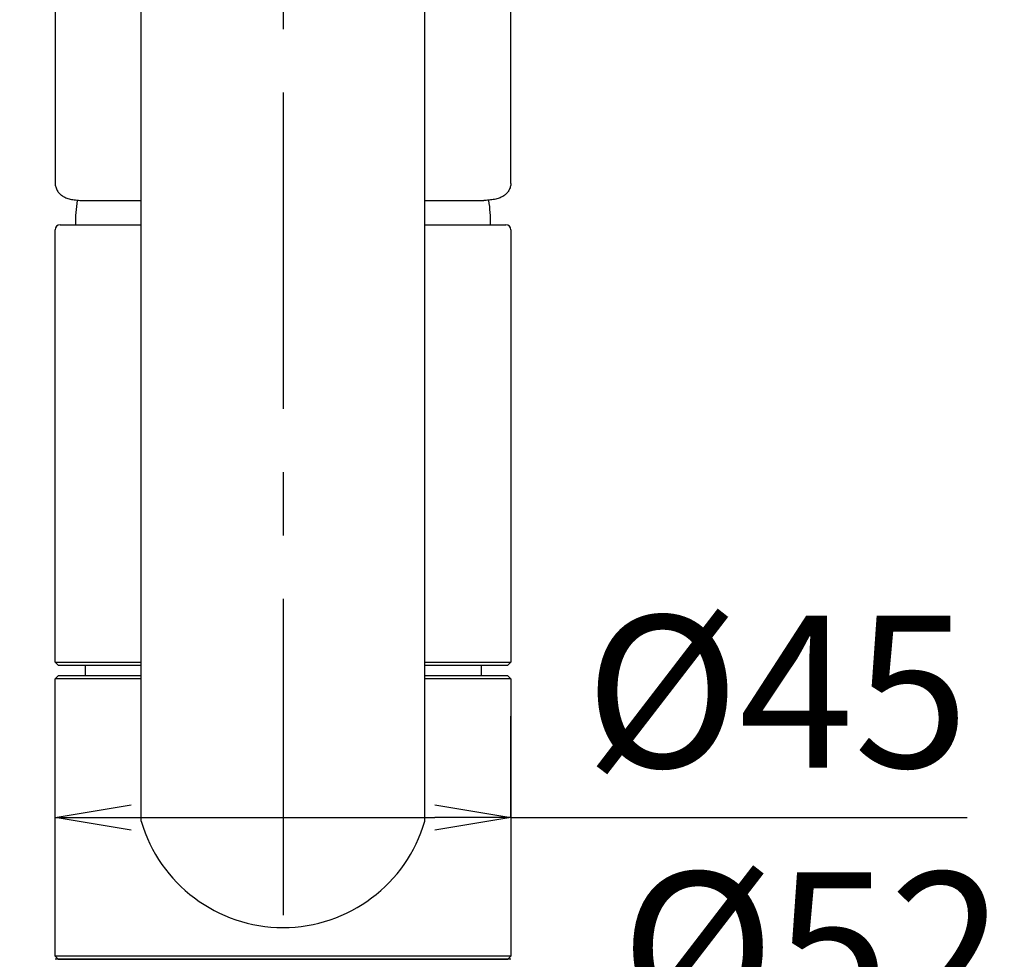
# Model space of a CAD drawing. Extents: x -562 to 487, y -742 to 742.
# Drawn here: x -203 to -105, y -44 to 49 of the extents above; entities that cross this region are included whole.
import ezdxf

# ---------------------------------------------------------------- set-up
doc = ezdxf.new("R2010")
doc.units = 0
doc.header["$LTSCALE"] = 25
doc.linetypes.add('CENTER', pattern=[2, 1.25, -0.25, 0.25, -0.25])
doc.layers.get('0').update_dxf_attribs({"linetype": 'CONTINUOUS'})
doc.layers.get('DEFPOINTS').update_dxf_attribs({"linetype": 'CONTINUOUS'})
doc.layers.add('201671', color=7, linetype='CONTINUOUS')
doc.layers.add('BALN', color=7, linetype='CONTINUOUS')
doc.styles.add('BIGFONT', font='ROMANS.shx', dxfattribs={"width": 0.833, "bigfont": 'bigfont.shx'})
doc.dimstyles.new('ITM', dxfattribs={"dimscale": 5, "dimtxt": 3, "dimasz": 1.5, "dimexe": 2, "dimexo": 0, "dimgap": 0.6, "dimtad": 3, "dimdec": 3, "dimdsep": 46, "dimtxsty": 'BIGFONT', "dimblk": 'OPEN', "dimblk1": 'OPEN', "dimblk2": 'OPEN', "dimcen": 0, "dimclrd": 4, "dimclre": 4, "dimclrt": 256, "dimadec": 3, "dimazin": 2, "dimtp": 495, "dimtfac": 1, "dimtdec": 3, "dimtmove": 0, "dimatfit": 3, "dimldrblk": 'OPEN', "dimfxl": 1, "dimarcsym": 0})

# ---------------------------------------------------------------- blocks, each defined once
blk = doc.blocks.new('_OPEN')
at = {"color": 0, "linetype": 'ByBlock'}
for p, q in [((-1, 0.167), (0, 0)), ((0, 0), (-1, -0.167)), ((0, 0), (-1, 0))]:
    blk.add_line(p, q, dxfattribs=at)
blk = doc.blocks.new('*D6')
at = {"layer": 'BALN', "color": 4, "lineweight": -2}
for p, q in [((-202.652, -59.773), (-202.652, -45.518)), ((-150.652, -59.773), (-150.652, -45.518)), ((-195.152, -55.518), (-158.152, -55.518)), ((-150.652, -55.518), (-105.617, -55.518))]:
    blk.add_line(p, q, dxfattribs=at)
at = {"layer": 'DEFPOINTS', "color": 0}
for p in [(-150.652, -55.518), (-202.652, -59.773), (-150.652, -59.773)]:
    blk.add_point(p, dxfattribs=at)
at = {"layer": 'BALN', "color": 4, "lineweight": -2, "xscale": 7.5, "yscale": 7.5, "zscale": 7.5, "rotation": 180}
blk.add_blockref('_OPEN', (-202.652, -55.518), dxfattribs=at)
at = {"layer": 'BALN', "color": 4, "lineweight": -2, "xscale": 7.5, "yscale": 7.5, "zscale": 7.5}
blk.add_blockref('_OPEN', (-150.652, -55.518), dxfattribs=at)
at = {"layer": 'BALN', "insert": (-124.384, -45.018), "char_height": 15, "attachment_point": 5, "style": 'BIGFONT'}
blk.add_mtext('%%c52', dxfattribs=at)
blk = doc.blocks.new('*D7')
at = {"layer": 'BALN', "color": 4, "lineweight": -2}
for p, q in [((-199.152, -30.173), (-199.152, -20.173)), ((-154.152, -30.173), (-154.152, -20.173)), ((-191.652, -30.173), (-161.652, -30.173)), ((-154.152, -30.173), (-109.117, -30.173))]:
    blk.add_line(p, q, dxfattribs=at)
at = {"layer": 'DEFPOINTS', "color": 0}
for p in [(-199.152, -30.173), (-154.152, -30.173), (-154.152, -30.173)]:
    blk.add_point(p, dxfattribs=at)
at = {"layer": 'BALN', "color": 4, "lineweight": -2, "xscale": 7.5, "yscale": 7.5, "zscale": 7.5, "rotation": 180}
blk.add_blockref('_OPEN', (-199.152, -30.173), dxfattribs=at)
at = {"layer": 'BALN', "color": 4, "lineweight": -2, "xscale": 7.5, "yscale": 7.5, "zscale": 7.5}
blk.add_blockref('_OPEN', (-154.152, -30.173), dxfattribs=at)
at = {"layer": 'BALN', "insert": (-127.884, -19.673), "char_height": 15, "attachment_point": 5, "style": 'BIGFONT'}
blk.add_mtext('%%c45', dxfattribs=at)

msp = doc.modelspace()

# ---------------------------------------------------------------- linework, layer by layer
at = {"layer": '201671', "color": 3, "linetype": 'CENTER'}
msp.add_line((-176.65198654, 141.43100244), (-176.65198654, -139.23046207), dxfattribs=at)
at = {"layer": '201671', "color": 2, "lineweight": 25}
for p, q in [((-190.65198654, -30.52791365), (-190.65198654, 129.55586467)), ((-162.65192354, -30.52769565), (-162.65198654, 129.55586467)), ((-199.15198654, -14.82337565), (-199.15198654, 27.87662935)), ((-154.15198654, 27.87662935), (-154.15198654, -14.82337565)), ((-199.15198654, -14.82337565), (-198.85198654, -15.12337565)), ((-198.85198654, -15.12337565), (-190.65198654, -15.12337565)), ((-162.65198654, -15.12337565), (-154.45198654, -15.12337565)), ((-154.45198654, -15.12337565), (-154.15198654, -14.82337565)), ((-198.85198654, -16.17337565), (-199.15198654, -16.47337565)), ((-199.15198654, -43.87337565), (-199.15198654, -16.47337565)), ((-190.65198654, -16.47337565), (-199.15198654, -16.47337565)), ((-190.65198654, -16.17337565), (-198.85198654, -16.17337565)), ((-154.45198654, -16.17337565), (-162.65198654, -16.17337565)), ((-154.15198654, -16.47337565), (-162.65192354, -16.47337565)), ((-154.15198654, -16.47337565), (-154.45198654, -16.17337565)), ((-154.15198654, -16.47337565), (-154.15198654, -43.87337565)), ((-198.85198654, -44.17337565), (-199.15198654, -43.87337565)), ((-154.15198654, -43.87337565), (-199.15198654, -43.87337565)), ((-154.15198654, -44.17337565), (-199.15198654, -44.17337565)), ((-154.45198654, -44.17337565), (-154.15198654, -43.87337565))]:
    msp.add_line(p, q, dxfattribs=at)
at = {"layer": '201671', "color": 2}
for p, q in [((-199.15199924, 62.7121972), (-199.15199924, 32.46235218)), ((-154.15199924, 32.46235218), (-154.15199924, 62.7121972)), ((-196.48664931, 30.77662435), (-190.73927393, 30.77662435)), ((-162.64923902, 30.77662435), (-156.81734917, 30.77662435)), ((-198.65198654, 28.37662935), (-190.65198654, 28.37662935)), ((-162.65192354, 28.37662935), (-154.65198654, 28.37662935)), ((-199.15198654, -14.82337565), (-190.65198654, -14.82337565)), ((-196.20198654, -15.12337565), (-196.20198654, -16.17337565)), ((-162.65192354, -14.82337565), (-154.15198654, -14.82337565)), ((-157.10198654, -15.12337565), (-157.10198654, -16.17337565)), ((-154.15198654, -44.17337565), (-157.00198654, -44.17337565))]:
    msp.add_line(p, q, dxfattribs=at)
at = {"layer": '201671', "color": 2, "linetype": 'Continuous', "lineweight": 25}
msp.add_line((-198.85198654, -44.17337565), (-154.45198654, -44.17337565), dxfattribs=at)
at = {"layer": '201671', "color": 2}
for centre, radius, start, end in [((-180.02698654, 28.37662435), 17.125, 171.9341556822, 180), ((-173.27698654, 28.37662435), 17.125, 0, 8.0658443178), ((-198.65198654, 27.87662935), 0.5, 90, 180), ((-154.65198654, 27.87662935), 0.5, 360, 90)]:
    msp.add_arc(centre, radius, start, end, dxfattribs=at)
at = {"layer": '201671', "color": 2, "lineweight": 25}
for start, end in [(196.225742, 270), (270, 343.774258)]:
    msp.add_arc((-176.65198654, -26.45371565), 14.580778, start, end, dxfattribs=at)
at = {"layer": '201671', "color": 2}
for points in [[(-199.15199924, 32.46235218), (-199.1504027, 32.34045199), (-199.10201977, 32.09513831), (-198.96419183, 31.75019154), (-198.73505559, 31.45333359), (-198.44437554, 31.21850511), (-198.08980518, 31.03631777), (-197.66269949, 30.9003333), (-197.14718787, 30.81470419), (-196.74592163, 30.78172518), (-196.50790281, 30.77662435), (-196.48664931, 30.77662435)], [(-154.15199924, 32.46235218), (-154.15359578, 32.34045199), (-154.20197872, 32.09513831), (-154.33980666, 31.75019154), (-154.5689429, 31.45333359), (-154.85962295, 31.21850511), (-155.2141933, 31.03631777), (-155.641299, 30.9003333), (-156.15681062, 30.81470419), (-156.55807686, 30.78172518), (-156.79609567, 30.77662435), (-156.81734917, 30.77662435)]]:
    msp.add_open_spline(points, degree=3, knots=[0.03129798632, 0.03129798632, 0.03129798632, 0.03129798632, 0.13568881732, 0.24767764369, 0.35409101949, 0.46027541968, 0.57156974127, 0.69209414267, 0.82120065958, 0.95321335361, 0.96560248853, 0.96560248853, 0.96560248853, 0.96560248853], dxfattribs=at)

# ---------------------------------------------------------------- dimensions: what is measured, and where the dimension line sits
at = {"layer": 'BALN', "color": 4}
for base, p1, p2, picture, middle in [((-154.151986536, -30.1733756482), (-199.151986536, -30.1733756482), (-154.151986536, -30.1733756482), '*D7', (-127.884486536, -30.1733756482)), ((-150.651986536, -55.5177844596), (-202.651986536, -59.7733756482), (-150.651986536, -59.7733756482), '*D6', (-124.384486536, -55.5177844596))]:
    dim = msp.add_linear_dim(base=base, p1=p1, p2=p2, text='%%c<>', dimstyle='ITM', override={"dimdec": 8, "dimadec": 8}, dxfattribs=at)
    dim.commit()
    dim.dimension.update_dxf_attribs({"geometry": picture, "text_midpoint": middle, "dimtype": 160})

doc.saveas('drawing.dxf')
